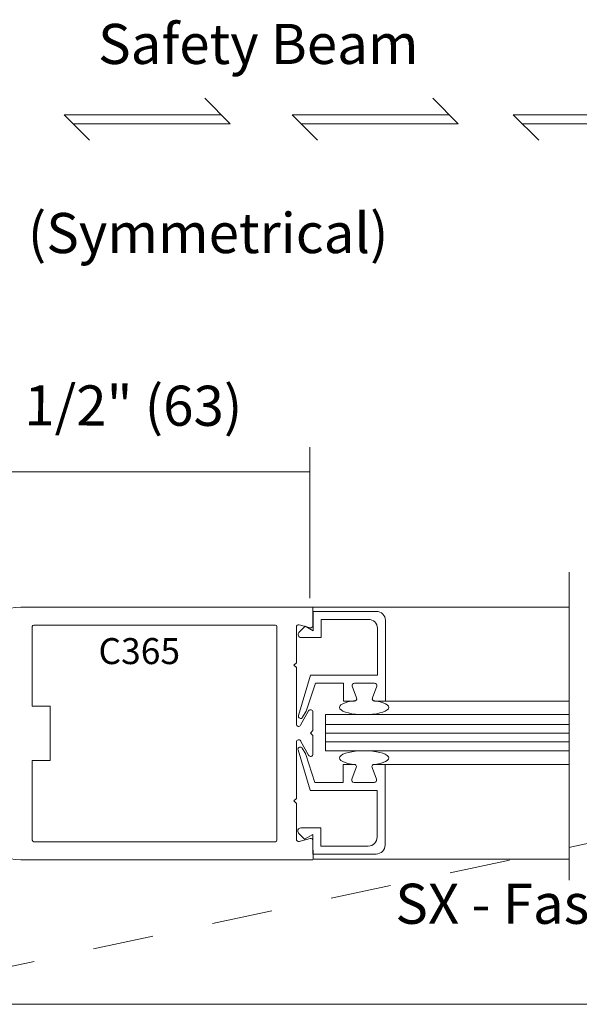
# Model space of a CAD drawing. Extents: x -12.1 to -4.7, y -30.4 to -19.8.
# Drawn here: x -10.8 to -9.9, y -30.3 to -28.7 of the extents above; entities that cross this region are included whole.
import ezdxf

# ---------------------------------------------------------------- set-up
doc = ezdxf.new("R2010")
doc.units = 0
doc.header["$MEASUREMENT"] = 0
doc.linetypes.add('Center', pattern=[0.77, 0.5, -0.0725, 0.125, -0.0725])
doc.linetypes.add('Stitch', pattern=[0.145, 0.0725, -0.0725])
doc.layers.get('0').update_dxf_attribs({"lineweight": 0})
doc.layers.add('LAYER1', color=23, linetype='Center')
doc.layers.add('PART', color=7, linetype='Continuous', lineweight=0)
doc.styles.add('VlmTxt2', font='ARIAL')

# ---------------------------------------------------------------- blocks, each defined once
blk = doc.blocks.new('VlmArrow0')
at = {"color": 0, "lineweight": 0}
blk.add_solid([(0, 0), (-1.5, -0.3), (-1.5, 0.3), (-1.2, 0)], dxfattribs=at)

msp = doc.modelspace()

# ---------------------------------------------------------------- linework, layer by layer
at = {"color": 23, "linetype": 'Continuous', "lineweight": 5}
for p, q in [((-10.4955, -28.789, 0.0333), (-10.4955, -28.789, 0.6667)), ((-10.4535, -28.831, 0.0333), (-10.4955, -28.789, 0.0333)), ((-10.1202, -28.789, 0.0333), (-10.1202, -28.789, 0.6667)), ((-10.0782, -28.831, 0.6667), (-10.1202, -28.789, 0.6667)), ((-10.0782, -28.831, 0.0333), (-10.1202, -28.789, 0.0333)), ((-10.7271, -28.8162, 0.0333), (-10.7271, -28.8162, 0.6667)), ((-10.7271, -28.8162, 0.0333), (-10.7271, -28.8162, 0.6667)), ((-10.7271, -28.8162, 0.0333), (-10.6851, -28.8582, 0.0333)), ((-10.7271, -28.8162, 0.0333), (-10.4684, -28.8162, 0.0333)), ((-10.4684, -28.8162, 0.0333), (-10.4684, -28.8162, 0.6667)), ((-10.3518, -28.8162, 0.6667), (-10.3098, -28.8582, 0.6667)), ((-10.3518, -28.8162, 0.0333), (-10.3518, -28.8162, 0.6667)), ((-10.3518, -28.8162, 0.0333), (-10.3518, -28.8162, 0.6667)), ((-10.3518, -28.8162, 0.0333), (-10.3098, -28.8582, 0.0333)), ((-10.0931, -28.8162, 0.0333), (-10.3518, -28.8162, 0.0333)), ((-10.0931, -28.8162, 0.0333), (-10.0931, -28.8162, 0.6667)), ((-9.9877, -28.8162, 0.0333), (-9.9877, -28.8162, 0.6667)), ((-9.9877, -28.8162, 0.0333), (-9.9877, -28.8162, 0.6667)), ((-9.9877, -28.8162, 0.0333), (-9.7289, -28.8162, 0.0333)), ((-9.9877, -28.8162, 0.0333), (-9.9457, -28.8582, 0.0333)), ((-10.7123, -28.831, 0.0333), (-10.7123, -28.831, 0.6667)), ((-10.7123, -28.831, 0.0333), (-10.4535, -28.831, 0.0333)), ((-10.5886, -28.831, 0.0333), (-10.5886, -28.831, 0.6667)), ((-10.4535, -28.831, 0.0333), (-10.4535, -28.831, 0.6667)), ((-10.4535, -28.831, 0.0333), (-10.4535, -28.831, 0.6667)), ((-10.337, -28.831, 0.0333), (-10.337, -28.831, 0.6667)), ((-10.0782, -28.831, 0.0333), (-10.337, -28.831, 0.0333)), ((-10.0782, -28.831, 0.0333), (-10.0782, -28.831, 0.6667)), ((-10.0782, -28.831, 0.0333), (-10.0782, -28.831, 0.6667)), ((-9.9728, -28.831, 0.0333), (-9.9728, -28.831, 0.6667)), ((-9.9728, -28.831, 0.0333), (-9.7141, -28.831, 0.0333)), ((-10.6851, -28.8582, 0.0333), (-10.6851, -28.8582, 0.6667)), ((-10.3098, -28.8582, 0.0333), (-10.3098, -28.8582, 0.6667)), ((-9.9457, -28.8582, 0.0333), (-9.9457, -28.8582, 0.6667)), ((-10.2967, -29.8188, 1.3002), (-10.2967, -29.8188, 1.9336)), ((-9.8959, -29.8188, 1.3002), (-10.2967, -29.8188, 1.3002)), ((-10.2967, -29.833, 1.3002), (-10.2967, -29.833, 1.9336)), ((-9.8959, -29.833, 1.3002), (-10.2967, -29.833, 1.3002)), ((-10.2967, -29.8473, 1.3002), (-10.2967, -29.8473, 1.9336)), ((-9.8959, -29.8473, 1.3002), (-10.2967, -29.8473, 1.3002))]:
    msp.add_line(p, q, dxfattribs=at)
at = {"color": 7, "linetype": 'Continuous', "lineweight": 5}
for p, q in [((-9.8959, -29.5684, 1.3002), (-9.8959, -30.0748, 1.3002)), ((-10.7984, -29.6257, 1.3002), (-10.7984, -29.6257, 2.567)), ((-10.3175, -29.6257, 1.3002), (-10.7984, -29.6257, 1.3002)), ((-10.3175, -29.6257, 2.567), (-10.7984, -29.6257, 2.567)), ((-10.3175, -29.6257, 1.3002), (-9.8959, -29.6257, 1.3002)), ((-10.3175, -29.6257, 1.9336), (-9.8959, -29.6257, 1.9336)), ((-10.3175, -29.6257, 1.3002), (-10.3175, -29.6257, 1.9336)), ((-10.3175, -29.6257, 1.3002), (-10.3175, -29.6257, 2.567)), ((-10.3175, -29.6257, 1.3002), (-10.3175, -29.6257, 1.9336)), ((-10.3173, -29.656, 1.3002), (-10.3175, -29.6257, 1.3002)), ((-10.3173, -29.656, 1.9336), (-10.3175, -29.6257, 1.9336)), ((-10.3168, -29.633, 1.9336), (-10.2128, -29.633, 1.9336)), ((-10.3168, -29.633, 1.3002), (-10.2128, -29.633, 1.3002)), ((-10.3168, -29.633, 1.3002), (-10.3168, -29.633, 1.9336)), ((-10.3168, -29.633, 1.3002), (-10.3168, -29.633, 1.9336)), ((-10.3168, -29.633, 1.3002), (-10.3168, -29.665, 1.3002)), ((-10.3168, -29.633, 1.9336), (-10.3168, -29.665, 1.9336)), ((-10.3038, -29.646, 1.3002), (-10.3038, -29.646, 1.9336)), ((-10.3038, -29.646, 1.3002), (-10.3038, -29.646, 1.9336)), ((-10.3038, -29.646, 1.3002), (-10.2259, -29.646, 1.3002)), ((-10.3038, -29.646, 1.3002), (-10.3038, -29.6759, 1.3002)), ((-10.2259, -29.646, 1.3002), (-10.2259, -29.646, 1.9336)), ((-10.2128, -29.633, 1.3002), (-10.2128, -29.633, 1.9336)), ((-10.7794, -29.6578, 1.3002), (-10.7794, -29.6578, 1.9336)), ((-10.7794, -29.6578, 1.3002), (-10.7794, -29.789, 1.3002)), ((-10.777, -29.6554, 1.3002), (-10.777, -29.6554, 1.9336)), ((-10.3792, -29.6554, 1.3002), (-10.777, -29.6554, 1.3002)), ((-10.3792, -29.6554, 1.9336), (-10.777, -29.6554, 1.9336)), ((-10.3792, -29.6554, 1.3002), (-10.3792, -29.6554, 1.9336)), ((-10.3769, -29.6578, 1.3002), (-10.3769, -29.6578, 1.9336)), ((-10.3769, -30.0093, 1.3002), (-10.3769, -29.6578, 1.3002)), ((-10.3447, -29.6586, 1.3002), (-10.3447, -29.6586, 1.9336)), ((-10.3447, -29.6586, 1.3002), (-10.3447, -29.7173, 1.3002)), ((-10.3304, -29.6574, 1.3002), (-10.3404, -29.6674, 1.3002)), ((-10.3304, -29.6574, 1.9336), (-10.3404, -29.6674, 1.9336)), ((-10.3399, -29.655, 1.3002), (-10.3399, -29.655, 1.9336)), ((-10.3221, -29.6597, 1.3002), (-10.3399, -29.655, 1.3002)), ((-10.3221, -29.6597, 1.9336), (-10.3399, -29.655, 1.9336)), ((-10.3304, -29.6574, 1.3002), (-10.3304, -29.6574, 1.9336)), ((-10.3304, -29.6574, 1.3002), (-10.3304, -29.6574, 1.9336)), ((-10.3168, -29.665, 1.3002), (-10.3304, -29.6574, 1.3002)), ((-10.3168, -29.665, 1.9336), (-10.3304, -29.6574, 1.9336)), ((-10.3221, -29.6597, 1.3002), (-10.3221, -29.6597, 1.9336)), ((-10.3173, -29.656, 1.3002), (-10.3173, -29.656, 1.9336)), ((-10.2111, -29.6607, 1.3002), (-10.2111, -29.6607, 1.9336)), ((-10.2111, -29.6607, 1.3002), (-10.2111, -29.7377, 1.3002)), ((-10.1981, -29.6477, 1.3002), (-10.1981, -29.6477, 1.9336)), ((-10.1981, -29.6477, 1.3002), (-10.1981, -29.7805, 1.3002)), ((-10.3404, -29.6674, 1.3002), (-10.3404, -29.6674, 1.9336)), ((-10.3038, -29.6759, 1.3002), (-10.3368, -29.6759, 1.3002)), ((-10.3368, -29.6759, 1.3002), (-10.3368, -29.6759, 1.9336)), ((-10.3168, -29.665, 1.3002), (-10.3168, -29.665, 1.9336)), ((-10.3168, -29.665, 1.3002), (-10.3168, -29.665, 1.9336)), ((-10.3038, -29.6759, 1.3002), (-10.3038, -29.6759, 1.9336)), ((-10.3038, -29.6759, 1.3002), (-10.3038, -29.6759, 1.9336)), ((-10.3487, -29.7214, 1.3002), (-10.3447, -29.7173, 1.3002)), ((-10.3487, -29.7214, 1.9336), (-10.3447, -29.7173, 1.9336)), ((-10.3487, -29.7214, 1.3002), (-10.3487, -29.7214, 1.9336)), ((-10.3487, -29.7214, 1.3002), (-10.3487, -29.7214, 1.9336)), ((-10.3487, -29.7214, 1.3002), (-10.3447, -29.7254, 1.3002)), ((-10.3487, -29.7214, 1.9336), (-10.3447, -29.7254, 1.9336)), ((-10.3447, -29.7173, 1.3002), (-10.3447, -29.7173, 1.9336)), ((-10.3447, -29.7173, 1.3002), (-10.3447, -29.7173, 1.9336)), ((-10.3447, -29.7254, 1.3002), (-10.3447, -29.7254, 1.9336)), ((-10.3447, -29.7254, 1.3002), (-10.3447, -29.7254, 1.9336)), ((-10.3447, -29.7254, 1.3002), (-10.3447, -29.8183, 1.3002)), ((-10.3413, -29.8042, 1.3002), (-10.3215, -29.7377, 1.3002)), ((-10.3215, -29.7377, 1.3002), (-10.2111, -29.7377, 1.3002)), ((-10.3215, -29.7377, 1.3002), (-10.3215, -29.7377, 1.9336)), ((-10.3215, -29.7377, 1.3002), (-10.3215, -29.7377, 1.9336)), ((-10.2111, -29.7377, 1.3002), (-10.2111, -29.7377, 1.9336)), ((-10.2111, -29.7377, 1.3002), (-10.2111, -29.7377, 1.9336)), ((-10.3134, -29.7507, 1.3002), (-10.3284, -29.7967, 1.3002)), ((-10.3134, -29.7507, 1.3002), (-10.3134, -29.7507, 1.9336)), ((-10.2669, -29.7508, 1.3002), (-10.3134, -29.7508, 1.3002)), ((-10.3134, -29.7508, 1.3002), (-10.3134, -29.7508, 1.9336)), ((-10.2669, -29.7508, 1.3002), (-10.2669, -29.7508, 1.9336)), ((-10.2669, -29.7508, 1.3002), (-10.2669, -29.7508, 1.9336)), ((-10.2669, -29.7805, 1.3002), (-10.2669, -29.7508, 1.3002)), ((-10.2456, -29.7753, 1.9336), (-10.2527, -29.7559, 1.9336)), ((-10.2456, -29.7753, 1.3002), (-10.2527, -29.7559, 1.3002)), ((-10.2527, -29.7559, 1.3002), (-10.2527, -29.7559, 1.9336)), ((-10.2491, -29.7508, 1.3002), (-10.2491, -29.7508, 1.9336)), ((-10.2491, -29.7508, 1.9336), (-10.2159, -29.7508, 1.9336)), ((-10.2491, -29.7508, 1.3002), (-10.2159, -29.7508, 1.3002)), ((-10.2194, -29.7753, 1.3002), (-10.2123, -29.7559, 1.3002)), ((-10.2159, -29.7508, 1.3002), (-10.2159, -29.7508, 1.9336)), ((-10.2123, -29.7559, 1.3002), (-10.2123, -29.7559, 1.9336)), ((-10.2456, -29.7753, 1.3002), (-10.2456, -29.7753, 1.9336)), ((-10.2194, -29.7753, 1.3002), (-10.2194, -29.7753, 1.9336)), ((-10.7794, -29.789, 1.3002), (-10.7794, -29.789, 1.9336)), ((-10.7794, -29.789, 1.3002), (-10.7794, -29.789, 1.9336)), ((-10.7794, -29.789, 1.3002), (-10.7497, -29.789, 1.3002)), ((-10.7794, -29.789, 1.9336), (-10.7497, -29.789, 1.9336)), ((-10.7497, -29.789, 1.3002), (-10.7497, -29.789, 1.9336)), ((-10.7497, -29.789, 1.3002), (-10.7497, -29.789, 1.9336)), ((-10.7497, -29.8781, 1.3002), (-10.7497, -29.789, 1.3002)), ((-10.7497, -29.8781, 1.9336), (-10.7497, -29.789, 1.9336)), ((-10.2669, -29.7805, 1.3002), (-10.2669, -29.7805, 1.9336)), ((-10.2669, -29.7805, 1.3002), (-10.2669, -29.7805, 1.9336)), ((-10.2669, -29.7805, 1.9336), (-10.2491, -29.7805, 1.9336)), ((-10.2669, -29.7805, 1.3002), (-10.2491, -29.7805, 1.3002)), ((-10.2491, -29.7805, 1.3002), (-10.2491, -29.7805, 1.9336)), ((-10.2159, -29.7805, 1.3002), (-10.2159, -29.7805, 1.9336)), ((-10.1981, -29.7805, 1.9336), (-10.2159, -29.7805, 1.9336)), ((-10.1981, -29.7805, 1.3002), (-10.2159, -29.7805, 1.3002)), ((-10.1981, -29.7805, 1.3002), (-9.8959, -29.7805, 1.3002)), ((-10.1981, -29.7805, 1.3002), (-10.1981, -29.7805, 1.9336)), ((-10.1981, -29.7805, 1.3002), (-10.1981, -29.7805, 1.9336)), ((-10.1981, -29.7805, 1.3002), (-10.1981, -29.7805, 1.9336)), ((-10.3413, -29.8042, 1.3002), (-10.3413, -29.8042, 1.9336)), ((-10.3376, -29.8201, 1.3002), (-10.3245, -29.7966, 1.3002)), ((-10.3376, -29.8201, 1.9336), (-10.3245, -29.7966, 1.9336)), ((-10.3286, -29.7972, 1.3002), (-10.3343, -29.8071, 1.3002)), ((-10.3286, -29.7972, 1.9336), (-10.3343, -29.8071, 1.9336)), ((-10.3343, -29.8071, 1.3002), (-10.3343, -29.8071, 1.9336)), ((-10.3286, -29.7972, 1.3002), (-10.3286, -29.7972, 1.9336)), ((-10.3284, -29.7967, 1.3002), (-10.3284, -29.7967, 1.9336)), ((-10.3245, -29.7966, 1.3002), (-10.3245, -29.7966, 1.9336)), ((-10.3174, -29.7984, 1.3002), (-10.3174, -29.7984, 1.9336)), ((-10.3174, -29.7984, 1.3002), (-10.3174, -29.829, 1.3002)), ((-10.3174, -29.7984, 1.9336), (-10.3174, -29.829, 1.9336)), ((-10.2967, -29.8027, 1.3002), (-10.2967, -29.8621, 1.3002)), ((-10.2967, -29.8027, 1.3002), (-10.2967, -29.8027, 2.567)), ((-10.2967, -29.8027, 1.3002), (-10.2967, -29.8027, 2.567)), ((-10.2967, -29.8027, 2.567), (-10.2967, -29.8621, 2.567)), ((-9.8959, -29.8027, 1.3002), (-10.2967, -29.8027, 1.3002)), ((-10.3447, -29.8183, 1.3002), (-10.3447, -29.8183, 1.9336)), ((-10.3376, -29.8201, 1.3002), (-10.3376, -29.8201, 1.9336)), ((-10.3214, -29.833, 1.3002), (-10.3174, -29.829, 1.3002)), ((-10.3214, -29.833, 1.9336), (-10.3174, -29.829, 1.9336)), ((-10.3214, -29.833, 1.3002), (-10.3214, -29.833, 1.9336)), ((-10.3214, -29.833, 1.3002), (-10.3214, -29.833, 1.9336)), ((-10.3214, -29.833, 1.3002), (-10.3174, -29.8371, 1.3002)), ((-10.3214, -29.833, 1.9336), (-10.3174, -29.8371, 1.9336)), ((-10.3174, -29.829, 1.3002), (-10.3174, -29.829, 1.9336)), ((-10.3174, -29.829, 1.3002), (-10.3174, -29.829, 1.9336)), ((-10.3174, -29.8371, 1.3002), (-10.3174, -29.8371, 1.9336)), ((-10.3174, -29.8371, 1.3002), (-10.3174, -29.8371, 1.9336)), ((-10.3174, -29.8676, 1.3002), (-10.3174, -29.8371, 1.3002)), ((-10.3174, -29.8676, 1.9336), (-10.3174, -29.8371, 1.9336)), ((-10.3447, -29.8477, 1.3002), (-10.3447, -29.8477, 1.9336)), ((-10.3447, -29.9406, 1.3002), (-10.3447, -29.8477, 1.3002)), ((-10.3376, -29.8459, 1.3002), (-10.3376, -29.8459, 1.9336)), ((-10.3376, -29.8459, 1.3002), (-10.3245, -29.8695, 1.3002)), ((-10.3349, -29.8578, 1.3002), (-10.3349, -29.8578, 1.9336)), ((-10.3292, -29.8677, 1.3002), (-10.3349, -29.8578, 1.3002)), ((-10.3419, -29.8607, 1.3002), (-10.3419, -29.8607, 1.9336)), ((-10.3419, -29.8607, 1.3002), (-10.3221, -29.9271, 1.3002)), ((-10.3292, -29.8677, 1.3002), (-10.3292, -29.8677, 1.9336)), ((-10.329, -29.8682, 1.3002), (-10.329, -29.8682, 1.9336)), ((-10.314, -29.9141, 1.3002), (-10.329, -29.8682, 1.3002)), ((-10.3245, -29.8695, 1.3002), (-10.3245, -29.8695, 1.9336)), ((-10.3174, -29.8676, 1.3002), (-10.3174, -29.8676, 1.9336)), ((-10.2967, -29.8621, 1.3002), (-10.2967, -29.8621, 2.567)), ((-10.2967, -29.8621, 1.3002), (-10.2967, -29.8621, 2.567)), ((-10.2967, -29.8621, 1.3002), (-9.8959, -29.8621, 1.3002)), ((-10.7794, -29.8781, 1.3002), (-10.7794, -29.8781, 1.9336)), ((-10.7794, -29.8781, 1.3002), (-10.7794, -29.8781, 1.9336)), ((-10.7794, -29.8781, 1.3002), (-10.7497, -29.8781, 1.3002)), ((-10.7794, -30.0093, 1.3002), (-10.7794, -29.8781, 1.3002)), ((-10.7794, -30.0093, 1.9336), (-10.7794, -29.8781, 1.9336)), ((-10.7794, -29.8781, 1.9336), (-10.7497, -29.8781, 1.9336)), ((-10.7497, -29.8781, 1.3002), (-10.7497, -29.8781, 1.9336)), ((-10.7497, -29.8781, 1.3002), (-10.7497, -29.8781, 1.9336)), ((-10.2675, -29.8844, 1.3002), (-10.2497, -29.8844, 1.3002)), ((-10.2675, -29.8844, 1.3002), (-10.2675, -29.8844, 1.9336)), ((-10.2675, -29.8844, 1.3002), (-10.2675, -29.8844, 1.9336)), ((-10.2675, -29.8844, 1.9336), (-10.2497, -29.8844, 1.9336)), ((-10.2675, -29.8844, 1.9336), (-10.2675, -29.9141, 1.9336)), ((-10.2675, -29.8844, 1.3002), (-10.2675, -29.9141, 1.3002)), ((-10.2462, -29.8895, 1.9336), (-10.2533, -29.909, 1.9336)), ((-10.2462, -29.8895, 1.3002), (-10.2533, -29.909, 1.3002)), ((-10.2497, -29.8844, 1.3002), (-10.2497, -29.8844, 1.9336)), ((-10.2462, -29.8895, 1.3002), (-10.2462, -29.8895, 1.9336)), ((-10.22, -29.8895, 1.3002), (-10.22, -29.8895, 1.9336)), ((-10.22, -29.8895, 1.9336), (-10.2129, -29.909, 1.9336)), ((-10.22, -29.8895, 1.3002), (-10.2129, -29.909, 1.3002)), ((-10.2165, -29.8844, 1.3002), (-10.2165, -29.8844, 1.9336)), ((-10.1987, -29.8844, 1.9336), (-10.2165, -29.8844, 1.9336)), ((-10.1987, -29.8844, 1.3002), (-10.2165, -29.8844, 1.3002)), ((-10.1987, -29.8844, 1.3002), (-10.1987, -29.8844, 1.9336)), ((-10.1987, -29.8844, 1.3002), (-10.1987, -29.8844, 1.9336)), ((-10.1987, -29.8844, 1.3002), (-10.1987, -29.8844, 1.9336)), ((-10.1987, -30.0172, 1.3002), (-10.1987, -29.8844, 1.3002)), ((-10.1987, -29.8844, 1.3002), (-9.8959, -29.8844, 1.3002)), ((-10.2675, -29.9141, 1.3002), (-10.314, -29.9141, 1.3002)), ((-10.2675, -29.9141, 1.9336), (-10.314, -29.9141, 1.9336)), ((-10.314, -29.9141, 1.3002), (-10.314, -29.9141, 1.9336)), ((-10.314, -29.9141, 1.3002), (-10.314, -29.9141, 1.9336)), ((-10.2675, -29.9141, 1.3002), (-10.2675, -29.9141, 1.9336)), ((-10.2675, -29.9141, 1.3002), (-10.2675, -29.9141, 1.9336)), ((-10.2533, -29.909, 1.3002), (-10.2533, -29.909, 1.9336)), ((-10.2497, -29.9141, 1.3002), (-10.2497, -29.9141, 1.9336)), ((-10.2497, -29.9141, 1.9336), (-10.2165, -29.9141, 1.9336)), ((-10.2497, -29.9141, 1.3002), (-10.2165, -29.9141, 1.3002)), ((-10.2165, -29.9141, 1.3002), (-10.2165, -29.9141, 1.9336)), ((-10.2129, -29.909, 1.3002), (-10.2129, -29.909, 1.9336)), ((-10.3221, -29.9271, 1.3002), (-10.3221, -29.9271, 1.9336)), ((-10.3221, -29.9272, 1.9336), (-10.2117, -29.9272, 1.9336)), ((-10.3221, -29.9272, 1.3002), (-10.2117, -29.9272, 1.3002)), ((-10.3221, -29.9272, 1.3002), (-10.3221, -29.9272, 1.9336)), ((-10.2117, -29.9272, 1.3002), (-10.2117, -29.9272, 1.9336)), ((-10.2117, -29.9272, 1.3002), (-10.2117, -29.9272, 1.9336)), ((-10.2117, -30.0041, 1.3002), (-10.2117, -29.9272, 1.3002)), ((-10.3487, -29.9446, 1.3002), (-10.3447, -29.9406, 1.3002)), ((-10.3487, -29.9446, 1.9336), (-10.3447, -29.9406, 1.9336)), ((-10.3487, -29.9446, 1.3002), (-10.3487, -29.9446, 1.9336)), ((-10.3487, -29.9446, 1.3002), (-10.3487, -29.9446, 1.9336)), ((-10.3487, -29.9446, 1.3002), (-10.3447, -29.9487, 1.3002)), ((-10.3487, -29.9446, 1.9336), (-10.3447, -29.9487, 1.9336)), ((-10.3447, -29.9406, 1.3002), (-10.3447, -29.9406, 1.9336)), ((-10.3447, -29.9406, 1.3002), (-10.3447, -29.9406, 1.9336)), ((-10.3447, -29.9487, 1.3002), (-10.3447, -29.9487, 1.9336)), ((-10.3447, -29.9487, 1.3002), (-10.3447, -29.9487, 1.9336)), ((-10.3447, -30.0074, 1.3002), (-10.3447, -29.9487, 1.3002)), ((-10.341, -29.9974, 1.3002), (-10.341, -29.9974, 1.9336)), ((-10.331, -30.0075, 1.3002), (-10.341, -29.9974, 1.3002)), ((-10.331, -30.0075, 1.9336), (-10.341, -29.9974, 1.9336)), ((-10.3044, -29.9889, 1.3002), (-10.3374, -29.9889, 1.3002)), ((-10.3374, -29.9889, 1.3002), (-10.3374, -29.9889, 1.9336)), ((-10.3174, -29.9998, 1.3002), (-10.331, -30.0075, 1.3002)), ((-10.3174, -29.9998, 1.9336), (-10.331, -30.0075, 1.9336)), ((-10.3174, -29.9998, 1.3002), (-10.3174, -29.9998, 1.9336)), ((-10.3174, -29.9998, 1.3002), (-10.3174, -29.9998, 1.9336)), ((-10.3174, -30.0319, 1.3002), (-10.3174, -29.9998, 1.3002)), ((-10.3174, -30.0319, 1.9336), (-10.3174, -29.9998, 1.9336)), ((-10.3044, -29.9889, 1.3002), (-10.3044, -29.9889, 1.9336)), ((-10.3044, -29.9889, 1.3002), (-10.3044, -29.9889, 1.9336)), ((-10.3044, -30.0189, 1.3002), (-10.3044, -29.9889, 1.3002)), ((-10.7794, -30.0093, 1.3002), (-10.7794, -30.0093, 1.9336)), ((-10.777, -30.0117, 1.3002), (-10.777, -30.0117, 1.9336)), ((-10.3792, -30.0117, 1.3002), (-10.777, -30.0117, 1.3002)), ((-10.3792, -30.0117, 1.3002), (-10.3792, -30.0117, 1.9336)), ((-10.3769, -30.0093, 1.3002), (-10.3769, -30.0093, 1.9336)), ((-10.3447, -30.0074, 1.3002), (-10.3447, -30.0074, 1.9336)), ((-10.3221, -30.0063, 1.3002), (-10.3399, -30.0111, 1.3002)), ((-10.3221, -30.0063, 1.9336), (-10.3399, -30.0111, 1.9336)), ((-10.3399, -30.0111, 1.3002), (-10.3399, -30.0111, 1.9336)), ((-10.331, -30.0075, 1.3002), (-10.331, -30.0075, 1.9336)), ((-10.331, -30.0075, 1.3002), (-10.331, -30.0075, 1.9336)), ((-10.3221, -30.0063, 1.3002), (-10.3221, -30.0063, 1.9336)), ((-10.3173, -30.01, 1.3002), (-10.3173, -30.01, 1.9336)), ((-10.3173, -30.01, 1.3002), (-10.3171, -30.0403, 1.3002)), ((-10.3173, -30.01, 1.9336), (-10.3171, -30.0403, 1.9336)), ((-10.3044, -30.0189, 1.3002), (-10.3044, -30.0189, 1.9336)), ((-10.3044, -30.0189, 1.3002), (-10.3044, -30.0189, 1.9336)), ((-10.3044, -30.0189, 1.3002), (-10.2264, -30.0189, 1.3002)), ((-10.2264, -30.0189, 1.3002), (-10.2264, -30.0189, 1.9336)), ((-10.2117, -30.0041, 1.3002), (-10.2117, -30.0041, 1.9336)), ((-10.1987, -30.0172, 1.3002), (-10.1987, -30.0172, 1.9336)), ((-10.3174, -30.0319, 1.3002), (-10.2134, -30.0319, 1.3002)), ((-10.3174, -30.0319, 1.3002), (-10.3174, -30.0319, 1.9336)), ((-10.3174, -30.0319, 1.3002), (-10.3174, -30.0319, 1.9336)), ((-10.2134, -30.0319, 1.3002), (-10.2134, -30.0319, 1.9336)), ((-10.7984, -30.0414, 1.3002), (-10.7984, -30.0414, 2.567)), ((-10.3175, -30.0414, 1.3002), (-10.7984, -30.0414, 1.3002)), ((-10.3175, -30.0414, 1.3002), (-10.3175, -30.0414, 2.567)), ((-10.3171, -30.0403, 1.3002), (-9.8959, -30.0403, 1.3002)), ((-10.3171, -30.0403, 1.9336), (-9.8959, -30.0403, 1.9336)), ((-10.3171, -30.0403, 1.3002), (-10.3171, -30.0403, 1.9336)), ((-10.3171, -30.0403, 1.3002), (-10.3171, -30.0403, 1.9336))]:
    msp.add_line(p, q, dxfattribs=at)
for centre, radius, start, end in [((-10.7984, -29.7113, 1.3002), 0.0855, 90, 181.1935), ((-10.2259, -29.6607, 1.3002), 0.0147, 0, 90), ((-10.2128, -29.6477, 1.3002), 0.0147, 0, 90), ((-10.777, -29.6578, 1.3002), 0.00238, 90, 180), ((-10.3792, -29.6578, 1.3002), 0.00238, 0, 90), ((-10.3409, -29.6586, 1.3002), 0.0038, 75.1461, 180), ((-10.3211, -29.656, 1.3002), 0.0038, 255.1461, 360), ((-10.3368, -29.671, 1.3002), 0.00499, 135, 270), ((-10.2491, -29.7546, 1.3002), 0.0038, 90, 200.1259), ((-10.2491, -29.7767, 1.3002), 0.0038, 270, 380.1259), ((-10.2159, -29.7767, 1.3002), 0.0038, 159.8743, 270), ((-10.3212, -29.7984, 1.3002), 0.0038, 0, 151), ((-10.3409, -29.8477, 1.3002), 0.0038, 29, 180), ((-10.3382, -29.8597, 1.3002), 0.0038, 30.0141, 195.1704), ((-10.3212, -29.8676, 1.3002), 0.0038, 209, 360), ((-10.2497, -29.8882, 1.3002), 0.0038, 339.8741, 450), ((-10.2165, -29.8882, 1.3002), 0.0038, 90, 200.1257), ((-10.2497, -29.9103, 1.3002), 0.0038, 159.8741, 270), ((-10.2165, -29.9103, 1.3002), 0.0038, 270, 380.1257), ((-10.7984, -29.9559, 1.3002), 0.0855, 178.8065, 270), ((-10.3374, -29.9939, 1.3002), 0.00499, 90, 225), ((-10.777, -30.0093, 1.3002), 0.00238, 180, 270), ((-10.3792, -30.0093, 1.3002), 0.00238, 270, 360), ((-10.3409, -30.0074, 1.3002), 0.0038, 180, 284.8539), ((-10.3211, -30.01, 1.3002), 0.0038, 0, 104.8539), ((-10.2264, -30.0041, 1.3002), 0.0147, 270, 360), ((-10.2134, -30.0172, 1.3002), 0.0147, 270, 360)]:
    msp.add_arc(centre, radius, start, end, dxfattribs=at)
at = {"color": 7, "linetype": 'Continuous', "lineweight": 5, "extrusion": (0, 0, -1)}
for centre, major_axis, start_param, end_param in [((-10.2159, -29.7546, 1.3002), (0.0038, 0), 4.712389, 6.634445), ((-10.3376, -29.8052, 1.3002), (0.00329, -0.0019), 0, 2.882522), ((-10.3409, -29.8183, 1.3002), (0.00332, -0.00184), 0, 2.635448)]:
    msp.add_ellipse(centre, major_axis=major_axis, ratio=1, start_param=start_param, end_param=end_param, dxfattribs=at)
at = {"layer": 'LAYER1', "color": 7, "linetype": 'Continuous', "lineweight": 5}
for p, q in [((-10.3223, -29.3626, 0.0333), (-10.3223, -29.611, 0.0333)), ((-10.3226, -29.4034, 0.0333), (-10.9257, -29.4034, 0.0333)), ((-11.9554, -30.279, 0.6667), (-5.6124, -30.279, 0.0333)), ((-11.8555, -30.279, 0.0333), (-5.6124, -30.279, 0.0333))]:
    msp.add_line(p, q, dxfattribs=at)
at = {"layer": 'LAYER1', "color": 23, "linetype": 'Stitch', "lineweight": 5}
msp.add_line((-9.0158, -29.8335, -0.4213), (-10.8778, -30.2302, -0.4213), dxfattribs=at)
at = {"layer": 'LAYER1', "color": 7, "linetype": 'Continuous', "lineweight": 5, "extrusion": (-1.61217e-16, 0, -1)}
msp.add_ellipse((-10.2331, -29.7908, 1.3002), major_axis=(-0.0405, 0), ratio=0.294031, start_param=1.934834, end_param=7.489947, dxfattribs=at)
at = {"layer": 'LAYER1', "color": 7, "linetype": 'Continuous', "lineweight": 5}
msp.add_ellipse((-10.2331, -29.874, 1.3002), major_axis=(-0.0405, 0), ratio=0.294031, start_param=1.934834, end_param=7.489947, dxfattribs=at)

# ---------------------------------------------------------------- block references
at = {"layer": 'LAYER1', "color": 7, "extrusion": (0, 1, 0), "xscale": 0.00381023995578289, "yscale": 0.00381023995578289, "zscale": 0.00381023995578289, "rotation": 180}
msp.add_blockref('VlmArrow0', (10.3226, 0.0333, -29.4034), dxfattribs=at)

# ---------------------------------------------------------------- texts
at = {"layer": 'LAYER1', "color": 7, "char_height": 0.065972, "attachment_point": 1, "style": 'VlmTxt2'}
for s, insert, width in [('Safety Beam', (-10.671, -28.6667, 0.0333), 0.912398), ('C.L. (Symmetrical)', (-10.9632, -28.9777, -1.2335), 1.302749), ('C.L. (Symmetrical)', (-10.9632, -28.9777, -1.2335), 1.302749), ('SX - Fast Slide/Swing Panel', (-10.1818, -30.0807, -0.4213), 1.390965)]:
    msp.add_mtext(s, dxfattribs=dict(at, insert=insert, width=width))
at = {"layer": 'LAYER1', "color": 7, "insert": (-10.8623, -29.2607, 1.3002), "char_height": 0.065972, "width": 0.608996, "attachment_point": 1, "rotation": 359.8322, "style": 'VlmTxt2'}
msp.add_mtext('2 1/2" (63)', dxfattribs=at)
at = {"layer": 'PART', "color": 7, "insert": (-10.6032, -29.6768, 1.3002), "char_height": 0.04275, "width": 0.375567, "attachment_point": 2, "style": 'VlmTxt2'}
msp.add_mtext('C365', dxfattribs=at)

doc.saveas('drawing.dxf')
